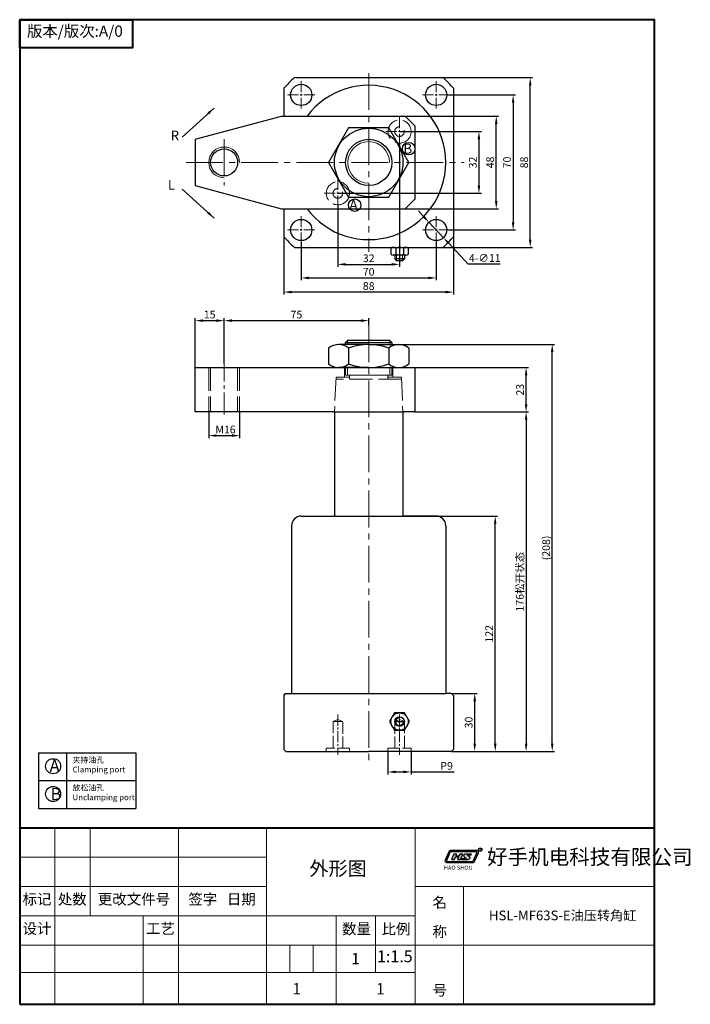
# Model space of a CAD drawing. Units: millimetres. Extents: x 1153 to 1501, y 210 to 720.
import ezdxf

# ---------------------------------------------------------------- set-up
doc = ezdxf.new("R2010")
doc.units = ezdxf.units.MM
for name, pattern in [('ACAD_ISO02W100', [15, 12, -3]), ('CENTER2', [28.575, 19.05, -3.175, 3.175, -3.175]), ('PHANTOM', [17.5, 10, -1.5, 1.5, -1.5, 1.5, -1.5])]:
    doc.linetypes.add(name, pattern=pattern)
for name, color, linetype, lineweight in [('1L', 7, 'Continuous', 40), ('2L', 2, 'Continuous', 13), ('4L', 5, 'ACAD_ISO02W100', 13), ('7L', 3, 'Continuous', 30), ('8L', 4, 'PHANTOM', 13), ('中心线', 6, 'CENTER2', 13), ('文字线', 1, 'Continuous', 13), ('虚线', 5, 'ACAD_ISO02W100', 13)]:
    doc.layers.add(name, color=color, linetype=linetype, lineweight=lineweight)
doc.layers.add('CAD', color=7, linetype='Continuous')
doc.styles.add('ROMANS', font='ROMANS', dxfattribs={"width": 0.7})
doc.dimstyles.new('ISO-25', dxfattribs={"dimtxt": 2.5, "dimasz": 2.5, "dimexe": 1.25, "dimexo": 0, "dimtad": 1, "dimtoh": 1, "dimdsep": 46, "dimtxsty": 'Standard', "dimcen": 2.5, "dimclrd": 1, "dimclre": 1, "dimclrt": 3, "dimadec": 0, "dimazin": 0, "dimtfac": 1, "dimtmove": 0, "dimatfit": 3, "dimfxl": 1, "dimarcsym": 0})

# ---------------------------------------------------------------- blocks, each defined once
blk = doc.blocks.new('*D1')
at = {"color": 1, "lineweight": -2, "transparency": 16777216}
for p, q in [((1259.16, 542.25), (1259.16, 565.71)), ((1263.16, 564.46), (1330.16, 564.46)), ((1334.16, 562.04), (1334.16, 565.71))]:
    blk.add_line(p, q, dxfattribs=at)
at = {"color": 1, "transparency": 16777216}
for points in [[(1263.16, 565.13), (1263.16, 563.79), (1259.16, 564.46)], [(1330.16, 565.13), (1330.16, 563.79), (1334.16, 564.46)]]:
    blk.add_solid(points, dxfattribs=at)
at = {"layer": 'Defpoints', "color": 0, "transparency": 16777216}
for p in [(1334.16, 564.46), (1334.16, 562.04), (1259.16, 542.25)]:
    blk.add_point(p, dxfattribs=at)
at = {"color": 3, "transparency": 16777216, "insert": (1296.66, 567.09), "char_height": 4, "attachment_point": 5}
blk.add_mtext('75', dxfattribs=at)
blk = doc.blocks.new('*D2')
at = {"color": 1, "lineweight": -2, "transparency": 16777216}
for p, q in [((1244.16, 540.13), (1244.16, 565.71)), ((1248.16, 564.46), (1255.16, 564.46)), ((1259.16, 542.25), (1259.16, 565.71))]:
    blk.add_line(p, q, dxfattribs=at)
at = {"color": 1, "transparency": 16777216}
for points in [[(1248.16, 565.13), (1248.16, 563.79), (1244.16, 564.46)], [(1255.16, 565.13), (1255.16, 563.79), (1259.16, 564.46)]]:
    blk.add_solid(points, dxfattribs=at)
at = {"layer": 'Defpoints', "color": 0, "transparency": 16777216}
for p in [(1259.16, 564.46), (1259.16, 542.25), (1244.16, 540.13)]:
    blk.add_point(p, dxfattribs=at)
at = {"color": 3, "transparency": 16777216, "insert": (1251.66, 567.09), "char_height": 4, "attachment_point": 5}
blk.add_mtext('15', dxfattribs=at)
blk = doc.blocks.new('*D3')
at = {"color": 1, "lineweight": -2, "transparency": 16777216}
for p, q in [((1299.16, 605.18), (1299.16, 585.36)), ((1369.16, 605.85), (1369.16, 585.36)), ((1303.16, 586.61), (1365.16, 586.61))]:
    blk.add_line(p, q, dxfattribs=at)
at = {"color": 1, "transparency": 16777216}
for points in [[(1303.16, 587.27), (1303.16, 585.94), (1299.16, 586.61)], [(1365.16, 587.27), (1365.16, 585.94), (1369.16, 586.61)]]:
    blk.add_solid(points, dxfattribs=at)
at = {"layer": 'Defpoints', "color": 0, "transparency": 16777216}
for p in [(1299.16, 605.18), (1369.16, 605.85), (1369.16, 586.61)]:
    blk.add_point(p, dxfattribs=at)
at = {"color": 3, "transparency": 16777216, "insert": (1334.16, 589.23), "char_height": 4, "attachment_point": 5}
blk.add_mtext('70', dxfattribs=at)
blk = doc.blocks.new('*D4')
at = {"color": 1, "lineweight": -2, "transparency": 16777216}
for p, q in [((1290.16, 607.91), (1290.16, 578.01)), ((1378.16, 607.91), (1378.16, 578.01)), ((1374.16, 579.26), (1294.16, 579.26))]:
    blk.add_line(p, q, dxfattribs=at)
at = {"color": 1, "transparency": 16777216}
for points in [[(1294.16, 579.93), (1294.16, 578.6), (1290.16, 579.26)], [(1374.16, 579.93), (1374.16, 578.6), (1378.16, 579.26)]]:
    blk.add_solid(points, dxfattribs=at)
at = {"layer": 'Defpoints', "color": 0, "transparency": 16777216}
for p in [(1290.16, 607.91), (1378.16, 607.91), (1290.16, 579.26)]:
    blk.add_point(p, dxfattribs=at)
at = {"color": 3, "transparency": 16777216, "insert": (1334.16, 581.89), "char_height": 4, "attachment_point": 5}
blk.add_mtext('88', dxfattribs=at)
blk = doc.blocks.new('*D5')
at = {"color": 1, "lineweight": -2, "transparency": 16777216}
for p, q in [((1375.62, 681.47), (1410.35, 681.47)), ((1409.1, 677.47), (1409.1, 615.47)), ((1375.62, 611.47), (1410.35, 611.47))]:
    blk.add_line(p, q, dxfattribs=at)
at = {"color": 1, "transparency": 16777216}
for points in [[(1408.43, 677.47), (1409.76, 677.47), (1409.1, 681.47)], [(1408.43, 615.47), (1409.76, 615.47), (1409.1, 611.47)]]:
    blk.add_solid(points, dxfattribs=at)
at = {"layer": 'Defpoints', "color": 0, "transparency": 16777216}
for p in [(1375.62, 681.47), (1375.62, 611.47), (1409.1, 611.47)]:
    blk.add_point(p, dxfattribs=at)
at = {"color": 3, "transparency": 16777216, "insert": (1406.47, 646.47), "char_height": 4, "attachment_point": 5, "rotation": 90}
blk.add_mtext('70', dxfattribs=at)
blk = doc.blocks.new('*D6')
at = {"color": 1, "lineweight": -2, "transparency": 16777216}
for p, q in [((1372.71, 690.46), (1419.23, 690.46)), ((1417.98, 606.46), (1417.98, 686.46)), ((1372.71, 602.46), (1419.23, 602.46))]:
    blk.add_line(p, q, dxfattribs=at)
at = {"color": 1, "transparency": 16777216}
for points in [[(1417.31, 686.46), (1418.64, 686.46), (1417.98, 690.46)], [(1417.31, 606.46), (1418.64, 606.46), (1417.98, 602.46)]]:
    blk.add_solid(points, dxfattribs=at)
at = {"layer": 'Defpoints', "color": 0, "transparency": 16777216}
for p in [(1372.71, 690.46), (1417.98, 690.46), (1372.71, 602.46)]:
    blk.add_point(p, dxfattribs=at)
at = {"color": 3, "transparency": 16777216, "insert": (1415.35, 646.46), "char_height": 4, "attachment_point": 5, "rotation": 90}
blk.add_mtext('88', dxfattribs=at)
blk = doc.blocks.new('*D7')
at = {"color": 1, "lineweight": -2, "transparency": 16777216}
for p, q in [((1377.16, 371.13), (1390.43, 371.13)), ((1389.18, 345.13), (1389.18, 367.13)), ((1377.16, 341.13), (1390.43, 341.13))]:
    blk.add_line(p, q, dxfattribs=at)
at = {"color": 1, "transparency": 16777216}
for points in [[(1388.51, 367.13), (1389.85, 367.13), (1389.18, 371.13)], [(1388.51, 345.13), (1389.85, 345.13), (1389.18, 341.13)]]:
    blk.add_solid(points, dxfattribs=at)
at = {"layer": 'Defpoints', "color": 0, "transparency": 16777216}
for p in [(1377.16, 371.13), (1389.18, 371.13), (1377.16, 341.13)]:
    blk.add_point(p, dxfattribs=at)
at = {"color": 3, "transparency": 16777216, "insert": (1386.55, 356.13), "char_height": 4, "attachment_point": 5, "rotation": 90}
blk.add_mtext('30', dxfattribs=at)
blk = doc.blocks.new('*D8')
at = {"color": 1, "lineweight": -2, "transparency": 16777216}
for p, q in [((1367.16, 463.13), (1401.08, 463.13)), ((1399.83, 345.13), (1399.83, 459.13)), ((1377.16, 341.13), (1401.08, 341.13))]:
    blk.add_line(p, q, dxfattribs=at)
at = {"color": 1, "transparency": 16777216}
for points in [[(1399.16, 459.13), (1400.5, 459.13), (1399.83, 463.13)], [(1399.16, 345.13), (1400.5, 345.13), (1399.83, 341.13)]]:
    blk.add_solid(points, dxfattribs=at)
at = {"layer": 'Defpoints', "color": 0, "transparency": 16777216}
for p in [(1367.16, 463.13), (1399.83, 463.13), (1377.16, 341.13)]:
    blk.add_point(p, dxfattribs=at)
at = {"color": 3, "transparency": 16777216, "insert": (1397.2, 402.13), "char_height": 4, "attachment_point": 5, "rotation": 90}
blk.add_mtext('122', dxfattribs=at)
blk = doc.blocks.new('*D9')
at = {"color": 1, "lineweight": -2, "transparency": 16777216}
for p, q in [((1358.16, 517.13), (1417.08, 517.13)), ((1415.83, 513.13), (1415.83, 345.13)), ((1377.16, 341.13), (1417.08, 341.13))]:
    blk.add_line(p, q, dxfattribs=at)
at = {"color": 1, "transparency": 16777216}
for points in [[(1415.17, 513.13), (1416.5, 513.13), (1415.83, 517.13)], [(1415.17, 345.13), (1416.5, 345.13), (1415.83, 341.13)]]:
    blk.add_solid(points, dxfattribs=at)
at = {"layer": 'Defpoints', "color": 0, "transparency": 16777216}
for p in [(1358.16, 517.13), (1377.16, 341.13), (1415.83, 341.13)]:
    blk.add_point(p, dxfattribs=at)
at = {"color": 3, "transparency": 16777216, "insert": (1412.6, 429.13), "char_height": 4, "attachment_point": 5, "rotation": 90}
blk.add_mtext('176{\\fSimSun|b0|i0|c134|p54;松开状态}', dxfattribs=at)
blk = doc.blocks.new('*D10')
at = {"color": 1, "lineweight": -2, "transparency": 16777216}
for p, q in [((1358.16, 540.13), (1417.08, 540.13)), ((1415.83, 521.13), (1415.83, 536.13)), ((1358.16, 517.13), (1417.08, 517.13))]:
    blk.add_line(p, q, dxfattribs=at)
at = {"color": 1, "transparency": 16777216}
for points in [[(1415.17, 536.13), (1416.5, 536.13), (1415.83, 540.13)], [(1415.17, 521.13), (1416.5, 521.13), (1415.83, 517.13)]]:
    blk.add_solid(points, dxfattribs=at)
at = {"layer": 'Defpoints', "color": 0, "transparency": 16777216}
for p in [(1358.16, 540.13), (1415.83, 540.13), (1358.16, 517.13)]:
    blk.add_point(p, dxfattribs=at)
at = {"color": 3, "transparency": 16777216, "insert": (1413.21, 528.63), "char_height": 4, "attachment_point": 5, "rotation": 90}
blk.add_mtext('23', dxfattribs=at)
blk = doc.blocks.new('*D11')
at = {"color": 1, "lineweight": -2, "transparency": 16777216}
for p, q in [((1349.76, 552.13), (1430.64, 552.13)), ((1429.39, 345.13), (1429.39, 548.13)), ((1377.16, 341.13), (1430.64, 341.13))]:
    blk.add_line(p, q, dxfattribs=at)
at = {"color": 1, "transparency": 16777216}
for points in [[(1428.73, 548.13), (1430.06, 548.13), (1429.39, 552.13)], [(1428.73, 345.13), (1430.06, 345.13), (1429.39, 341.13)]]:
    blk.add_solid(points, dxfattribs=at)
at = {"layer": 'Defpoints', "color": 0, "transparency": 16777216}
for p in [(1349.76, 552.13), (1429.39, 552.13), (1377.16, 341.13)]:
    blk.add_point(p, dxfattribs=at)
at = {"color": 3, "transparency": 16777216, "insert": (1426.77, 446.63), "char_height": 4, "attachment_point": 5, "rotation": 90}
blk.add_mtext('(208)', dxfattribs=at)
blk = doc.blocks.new('*D12')
at = {"color": 1, "lineweight": -2, "transparency": 16777216}
for p, q in [((1362.66, 618.4), (1359.92, 621.31)), ((1365.39, 615.48), (1372.92, 607.46)), ((1385.75, 593.79), (1375.66, 604.54)), ((1402.38, 593.79), (1385.75, 593.79))]:
    blk.add_line(p, q, dxfattribs=at)
at = {"color": 1, "transparency": 16777216}
for points in [[(1363.14, 618.85), (1362.17, 617.94), (1365.39, 615.48)], [(1376.15, 605), (1375.17, 604.09), (1372.92, 607.46)]]:
    blk.add_solid(points, dxfattribs=at)
at = {"layer": 'Defpoints', "color": 0, "transparency": 16777216}
for p in [(1365.39, 615.48), (1372.92, 607.46)]:
    blk.add_point(p, dxfattribs=at)
at = {"color": 3, "transparency": 16777216, "insert": (1394.38, 596.42), "char_height": 4, "attachment_point": 5}
blk.add_mtext('4-∅11', dxfattribs=at)
blk = doc.blocks.new('*D13')
at = {"color": 1, "lineweight": -2, "transparency": 16777216}
for p, q in [((1353.16, 670.47), (1401.59, 670.47)), ((1400.34, 626.47), (1400.34, 666.47)), ((1353.16, 622.47), (1401.59, 622.47))]:
    blk.add_line(p, q, dxfattribs=at)
at = {"color": 1, "transparency": 16777216}
for points in [[(1399.67, 666.47), (1401.01, 666.47), (1400.34, 670.47)], [(1399.67, 626.47), (1401.01, 626.47), (1400.34, 622.47)]]:
    blk.add_solid(points, dxfattribs=at)
at = {"layer": 'Defpoints', "color": 0, "transparency": 16777216}
for p in [(1353.16, 670.47), (1400.34, 670.47), (1353.16, 622.47)]:
    blk.add_point(p, dxfattribs=at)
at = {"color": 3, "transparency": 16777216, "insert": (1397.72, 646.47), "char_height": 4, "attachment_point": 5, "rotation": 90}
blk.add_mtext('48', dxfattribs=at)
blk = doc.blocks.new('*D14')
at = {"color": 1, "lineweight": -2}
for p, q in [((1344.16, 341.13), (1344.16, 329.25)), ((1356.16, 341.13), (1356.16, 329.25)), ((1348.16, 330.5), (1352.16, 330.5)), ((1356.16, 330.5), (1378.55, 330.5))]:
    blk.add_line(p, q, dxfattribs=at)
at = {"color": 1}
for points in [[(1348.16, 331.17), (1348.16, 329.84), (1344.16, 330.5)], [(1352.16, 331.17), (1352.16, 329.84), (1356.16, 330.5)]]:
    blk.add_solid(points, dxfattribs=at)
at = {"layer": 'Defpoints', "color": 0}
for p in [(1344.16, 341.13), (1356.16, 341.13), (1356.16, 330.5)]:
    blk.add_point(p, dxfattribs=at)
at = {"color": 3, "insert": (1374.59, 333.13), "char_height": 4, "attachment_point": 5}
blk.add_mtext('P9', dxfattribs=at)
blk = doc.blocks.new('*D15')
at = {"color": 1, "lineweight": -2, "transparency": 16777216}
for p, q in [((1251.16, 517.13), (1251.16, 503.61)), ((1267.16, 517.13), (1267.16, 503.61)), ((1255.16, 504.86), (1263.16, 504.86))]:
    blk.add_line(p, q, dxfattribs=at)
at = {"color": 1, "transparency": 16777216}
for points in [[(1255.16, 505.53), (1255.16, 504.19), (1251.16, 504.86)], [(1263.16, 505.53), (1263.16, 504.19), (1267.16, 504.86)]]:
    blk.add_solid(points, dxfattribs=at)
at = {"layer": 'Defpoints', "color": 0, "transparency": 16777216}
for p in [(1251.16, 517.13), (1267.16, 517.13), (1267.16, 504.86)]:
    blk.add_point(p, dxfattribs=at)
at = {"color": 3, "transparency": 16777216, "insert": (1259.87, 507.49), "char_height": 4, "attachment_point": 5}
blk.add_mtext('M16', dxfattribs=at)
blk = doc.blocks.new('*D16')
at = {"color": 1, "lineweight": -2, "transparency": 16777216}
for p, q in [((1350.16, 662.47), (1392.61, 662.47)), ((1391.36, 658.47), (1391.36, 634.47)), ((1318.16, 630.47), (1392.61, 630.47))]:
    blk.add_line(p, q, dxfattribs=at)
at = {"color": 1, "transparency": 16777216}
for points in [[(1390.69, 658.47), (1392.02, 658.47), (1391.36, 662.47)], [(1390.69, 634.47), (1392.02, 634.47), (1391.36, 630.47)]]:
    blk.add_solid(points, dxfattribs=at)
at = {"layer": 'Defpoints', "color": 0, "transparency": 16777216}
for p in [(1350.16, 662.47), (1318.16, 630.47), (1391.36, 630.47)]:
    blk.add_point(p, dxfattribs=at)
at = {"color": 3, "transparency": 16777216, "insert": (1388.73, 646.47), "char_height": 4, "attachment_point": 5, "rotation": 90}
blk.add_mtext('32', dxfattribs=at)
blk = doc.blocks.new('*D17')
at = {"color": 1, "lineweight": -2, "transparency": 16777216}
for p, q in [((1350.16, 656.47), (1350.16, 592.38)), ((1318.16, 624.47), (1318.16, 592.38)), ((1322.16, 593.63), (1346.16, 593.63))]:
    blk.add_line(p, q, dxfattribs=at)
at = {"color": 1, "transparency": 16777216}
for points in [[(1322.16, 594.3), (1322.16, 592.97), (1318.16, 593.63)], [(1346.16, 594.3), (1346.16, 592.97), (1350.16, 593.63)]]:
    blk.add_solid(points, dxfattribs=at)
at = {"layer": 'Defpoints', "color": 0, "transparency": 16777216}
for p in [(1350.16, 656.47), (1318.16, 624.47), (1350.16, 593.63)]:
    blk.add_point(p, dxfattribs=at)
at = {"color": 3, "transparency": 16777216, "insert": (1334.16, 596.26), "char_height": 4, "attachment_point": 5}
blk.add_mtext('32', dxfattribs=at)
blk = doc.blocks.new('好手logo1')
h = blk.add_hatch(color=1)
h.paths.add_polyline_path([(13.4, 7.8, 1), (14.8, 7.8, 1)])
h.paths.add_polyline_path([(14.7, 7.8, -1), (13.5, 7.8, -1)], flags=16)
h = blk.add_hatch(color=1)
h.paths.add_polyline_path([(11.12, 2.84, 0.300672), (12.04, 3.45), (13.38, 6.6, 0.537666), (12.83, 7.44), (2.6, 7.44, 0.300672), (1.86, 6.95), (0.47, 3.68, 0.537666), (1.02, 2.84)])
h.paths.add_polyline_path([(1.18, 3.24, -0.537666), (1, 3.52), (2.33, 6.65, -0.300672), (2.7, 6.9), (12.57, 6.9, -0.537666), (12.75, 6.62), (11.47, 3.61, -0.300672), (10.92, 3.24)], flags=16)
h.paths.add_polyline_path([(9.3, 4.03), (5.28, 4.03), (5.65, 4.86, 0.540881), (5.55, 5), (4.63, 5, 0.297959), (4.54, 4.94), (4.14, 4.03), (3, 4.03), (3.91, 6.1), (5.05, 6.1), (4.75, 5.42, 0.540881), (4.84, 5.28), (5.76, 5.28, 0.297959), (5.85, 5.34), (6.19, 6.1), (7.33, 6.1), (6.58, 4.39, 0.540881), (6.67, 4.25), (8.54, 4.25, 0.684537), (8.6, 4.43), (7.78, 5.19, -0.466541), (7.8, 5.8, -0.165228), (8.65, 6.09), (10.72, 6.09), (10.55, 5.82), (9.25, 5.82, 0.684537), (9.18, 5.65), (10.05, 4.85, -0.512887), (9.98, 4.21, -0.127046)], flags=0)
at = {"color": 1}
for p, q in [((3.91, 6.1), (3, 4.03)), ((3, 4.03), (4.14, 4.03)), ((5.05, 6.1), (3.91, 6.1)), ((4.14, 4.03), (4.54, 4.94)), ((4.63, 5), (5.55, 5)), ((4.75, 5.42), (5.05, 6.1)), ((5.76, 5.28), (4.84, 5.28)), ((5.65, 4.86), (5.28, 4.03)), ((5.28, 4.03), (9.3, 4.03)), ((6.19, 6.1), (5.85, 5.34)), ((7.33, 6.1), (6.19, 6.1)), ((6.58, 4.39), (7.33, 6.1)), ((8.54, 4.25), (6.67, 4.25)), ((7.78, 5.19), (8.6, 4.43)), ((10.72, 6.09), (8.65, 6.09)), ((10.05, 4.85), (9.18, 5.65)), ((9.25, 5.82), (10.55, 5.82)), ((10.55, 5.82), (10.72, 6.09))]:
    blk.add_line(p, q, dxfattribs=at)
for points in [[(1.02, 2.84), (11.12, 2.84, 0.300672), (12.04, 3.45), (13.38, 6.6, 0.537666), (12.83, 7.44), (2.6, 7.44, 0.300672), (1.86, 6.95), (0.47, 3.68, 0.537666)], [(10.92, 3.24, 0.300672), (11.47, 3.61), (12.75, 6.62, 0.537666), (12.57, 6.9), (2.7, 6.9, 0.300672), (2.33, 6.65), (1, 3.52, 0.537666), (1.18, 3.24)]]:
    blk.add_lwpolyline(points, format="xyb", close=True, dxfattribs=at)
for radius in [0.7, 0.6]:
    blk.add_circle((14.1, 7.8), radius, dxfattribs=at)
for centre, radius, start, end in [((4.63, 4.9), 0.1, 90, 156.3676), ((4.84, 5.38), 0.1, 156.3676, 270), ((5.55, 4.9), 0.1, 336.3676, 90), ((5.76, 5.38), 0.1, 270, 336.3676), ((6.67, 4.35), 0.1, 156.3676, 270), ((8.05, 5.48), 0.4, 127.5285, 227.5724), ((8.65, 4.69), 1.4, 90, 127.5285), ((8.54, 4.35), 0.1, 270, 47.5724), ((9.25, 5.72), 0.1, 90, 227.5724), ((9.3, 5.43), 1.4, 270, 298.9615), ((9.78, 4.56), 0.4, 298.9615, 47.5724)]:
    blk.add_arc(centre, radius, start, end, dxfattribs=at)
at = {"color": 1, "attachment_point": 1}
for s, insert, char_height in [('{\\fSimSun|b0|i0|c134|p2;R}', (13.84, 8.23), 0.8008), ('{\\f@MS UI Gothic|b1|i1|c128|p34;HAO\\f@MS UI Gothic|b1|i1|c134|p34; \\f@MS UI Gothic|b1|i1|c128|p34;SHOU}', (0, 1.61), 1.6)]:
    blk.add_mtext(s, dxfattribs=dict(at, insert=insert, char_height=char_height))

msp = doc.modelspace()

# ---------------------------------------------------------------- linework, layer by layer
for p, q in [((1295.606, 690.457), (1372.71, 690.457)), ((1290.158, 685.009), (1290.158, 670.473)), ((1378.158, 685.009), (1378.158, 607.905)), ((1244.158, 658.483), (1288.905, 670.473)), ((1288.905, 670.473), (1353.158, 670.473)), ((1353.158, 670.473), (1358.158, 665.473)), ((1358.158, 665.473), (1358.158, 627.473)), ((1244.158, 658.483), (1244.158, 634.463)), ((1244.158, 634.463), (1288.905, 622.473)), ((1358.158, 627.473), (1353.158, 622.473)), ((1288.905, 622.473), (1353.158, 622.473)), ((1290.158, 622.473), (1290.158, 607.905)), ((1295.606, 602.457), (1372.71, 602.457)), ((1345.658, 601.957), (1345.658, 598.957)), ((1350.658, 598.457), (1346.908, 598.457)), ((1347.658, 598.457), (1347.658, 596.457)), ((1348.158, 601.957), (1348.158, 598.957)), ((1353.408, 598.457), (1350.658, 598.457)), ((1352.158, 601.957), (1352.158, 598.957)), ((1352.658, 598.457), (1352.658, 596.457)), ((1354.658, 601.957), (1354.658, 598.957)), ((1350.658, 596.457), (1347.658, 596.457)), ((1347.658, 596.457), (1348.658, 595.457)), ((1350.658, 595.457), (1348.658, 595.457)), ((1352.658, 596.457), (1350.658, 596.457)), ((1351.658, 595.457), (1350.658, 595.457)), ((1352.658, 596.457), (1351.658, 595.457)), ((1323.158, 554.126), (1322.158, 553.126)), ((1322.158, 553.126), (1346.158, 553.126)), ((1322.158, 552.126), (1322.158, 553.126)), ((1345.158, 554.126), (1323.158, 554.126)), ((1345.158, 554.126), (1346.158, 553.126)), ((1244.158, 517.126), (1244.158, 540.126)), ((1244.158, 540.126), (1358.158, 540.126)), ((1358.158, 540.126), (1358.158, 517.126)), ((1316.408, 517.126), (1244.158, 517.126)), ((1316.408, 517.126), (1316.408, 463.126)), ((1316.408, 517.126), (1351.908, 517.126)), ((1351.908, 517.126), (1351.908, 463.126)), ((1358.158, 517.126), (1351.908, 517.126)), ((1299.158, 463.126), (1316.408, 463.126)), ((1301.158, 463.126), (1316.408, 463.126)), ((1316.408, 463.126), (1351.908, 463.126)), ((1369.158, 463.126), (1351.908, 463.126)), ((1351.908, 463.126), (1367.158, 463.126)), ((1294.158, 458.126), (1294.158, 415.532)), ((1374.158, 458.126), (1374.158, 415.532)), ((1294.158, 415.532), (1294.158, 371.126)), ((1374.158, 415.532), (1374.158, 371.126)), ((1291.158, 371.126), (1290.158, 370.126)), ((1290.158, 370.126), (1290.158, 342.126)), ((1291.158, 371.126), (1294.158, 371.126)), ((1294.158, 371.126), (1374.158, 371.126)), ((1377.158, 371.126), (1374.158, 371.126)), ((1377.158, 371.126), (1378.158, 370.126)), ((1378.158, 370.126), (1378.158, 342.126)), ((1291.158, 341.126), (1290.158, 342.126)), ((1377.158, 341.126), (1378.158, 342.126)), ((1162.81, 340.392), (1213.386, 340.392)), ((1162.81, 340.392), (1162.81, 311.592)), ((1177.376, 340.392), (1177.376, 311.592)), ((1213.386, 340.392), (1213.386, 311.592)), ((1291.158, 341.126), (1334.158, 341.126)), ((1377.158, 341.126), (1334.158, 341.126)), ((1162.81, 325.992), (1213.386, 325.992)), ((1162.81, 311.592), (1213.386, 311.592))]:
    msp.add_line(p, q)
at = {"color": 1}
msp.add_line((1347.658, 356.626), (1352.658, 356.626), dxfattribs=at)
for points in [[(1323.758, 664.486), (1313.358, 646.473), (1323.758, 628.46), (1344.558, 628.46), (1354.958, 646.473), (1344.558, 664.486)], [(1347.56, 361.126), (1344.962, 356.626), (1347.56, 352.126), (1352.756, 352.126), (1355.354, 356.626), (1352.756, 361.126)]]:
    msp.add_lwpolyline(points, close=True)
for centre, radius in [((1299.158, 681.475), 5.5), ((1369.158, 681.475), 5.5), ((1334.158, 646.473), 17.75), ((1259.158, 646.473), 7), ((1334.158, 646.473), 12), ((1354.865, 653.611), 3.25), ((1326.899, 624.328), 3.25), ((1299.158, 611.471), 5.5), ((1369.158, 611.471), 5.5), ((1350.158, 356.626), 4.5), ((1350.158, 356.626), 2.5), ((1170.421, 333.473), 3.9), ((1170.421, 319.073), 3.9)]:
    msp.add_circle(centre, radius)
for centre, radius, start, end in [((1334.158, 646.457), 58.5, 131.22419, 138.77581), ((1334.158, 646.457), 58.5, 41.22419, 48.77581), ((1334.158, 646.457), 40, 216.84212, 143.10231), ((1334.158, 646.457), 58.5, 221.22419, 228.77581), ((1334.158, 646.457), 58.5, 311.22419, 318.77581), ((1346.908, 600.645), 1.812, 46.39718, 133.60282), ((1350.158, 598.207), 4.25, 83.24367, 118.07249), ((1350.158, 598.207), 4.25, 61.92751, 83.24367), ((1353.408, 600.645), 1.813, 46.39718, 133.60282), ((1346.908, 600.27), 1.812, 226.39718, 313.60282), ((1350.158, 602.707), 4.25, 241.92751, 276.75633), ((1350.158, 602.707), 4.25, 276.75633, 298.07249), ((1353.408, 600.27), 1.813, 226.39718, 313.60282), ((1299.158, 458.126), 5, 90, 180), ((1369.158, 458.126), 5, 0, 90)]:
    msp.add_arc(centre, radius, start, end)
at = {"layer": '1L', "linetype": 'ByBlock'}
msp.add_line((1153.055, 301.505), (1482.43, 301.505), dxfattribs=at)
for points in [[(1153.074, 720.48), (1211.622, 720.48), (1211.622, 705.843), (1153.074, 705.843)], [(1153.074, 210.025), (1482.4, 210.025), (1482.4, 720.48), (1153.074, 720.48)], [(1153.074, 210.025), (1482.4, 210.025), (1482.4, 720.48), (1153.074, 720.48)]]:
    msp.add_lwpolyline(points, close=True, dxfattribs=at)
at = {"layer": '2L'}
for p, q in [((1348.658, 595.457), (1348.658, 598.457)), ((1351.658, 595.457), (1351.658, 598.457))]:
    msp.add_line(p, q, dxfattribs=at)
at = {"layer": '2L', "linetype": 'Continuous'}
for p, q in [((1171.37, 259.424), (1171.37, 301.505)), ((1171.37, 259.424), (1171.37, 301.505)), ((1189.666, 255.948), (1189.666, 301.505)), ((1189.666, 255.948), (1189.666, 301.505)), ((1235.406, 259.424), (1235.406, 301.505)), ((1235.406, 259.424), (1235.406, 301.505)), ((1281.145, 210.025), (1281.145, 301.505)), ((1281.145, 210.025), (1281.145, 301.505)), ((1358.206, 210.025), (1358.206, 301.505)), ((1358.206, 210.025), (1358.206, 301.505)), ((1153.074, 286.319), (1281.145, 286.319)), ((1153.074, 286.319), (1281.145, 286.319)), ((1153.074, 271.134), (1281.145, 271.134)), ((1153.074, 271.134), (1281.145, 271.134)), ((1153.074, 271.134), (1281.145, 271.134)), ((1153.074, 271.134), (1281.145, 271.134)), ((1153.074, 271.134), (1281.145, 271.134)), ((1153.074, 271.134), (1281.145, 271.134)), ((1358.206, 271.134), (1482.4, 271.134)), ((1358.206, 271.134), (1482.4, 271.134)), ((1383.363, 210.025), (1383.363, 271.134)), ((1383.363, 210.025), (1383.363, 271.134)), ((1153.074, 255.948), (1358.206, 255.948)), ((1153.074, 255.948), (1358.206, 255.948)), ((1171.37, 259.424), (1171.37, 210.025)), ((1171.37, 259.424), (1171.37, 210.025)), ((1217.11, 210.025), (1217.11, 255.948)), ((1217.11, 210.025), (1217.11, 255.948)), ((1235.406, 259.424), (1235.406, 210.025)), ((1235.406, 259.424), (1235.406, 210.025)), ((1317.319, 210.025), (1317.319, 255.948)), ((1317.319, 210.025), (1317.319, 255.948)), ((1337.763, 226.492), (1337.763, 255.948)), ((1337.763, 226.492), (1337.763, 255.948)), ((1153.074, 240.762), (1482.4, 240.762)), ((1153.074, 240.762), (1482.4, 240.762)), ((1293.191, 226.492), (1293.191, 240.762)), ((1293.191, 226.492), (1293.191, 240.762)), ((1305.273, 226.492), (1305.273, 240.762)), ((1305.273, 226.492), (1305.273, 240.762)), ((1153.074, 226.492), (1358.206, 226.492)), ((1153.074, 226.492), (1358.206, 226.492))]:
    msp.add_line(p, q, dxfattribs=at)
at = {"layer": '2L'}
msp.add_arc((1350.158, 356.626), 2, 90, 5.95131, dxfattribs=at)
at = {"layer": '4L'}
for p, q in [((1315.658, 356.626), (1318.158, 357.641)), ((1318.158, 357.641), (1320.658, 356.626)), ((1350.158, 357.641), (1347.658, 356.626)), ((1352.658, 356.626), (1350.158, 357.641)), ((1320.658, 356.626), (1315.658, 356.626)), ((1347.658, 356.626), (1352.658, 356.626)), ((1312.158, 341.126), (1312.158, 342.826)), ((1324.158, 341.126), (1324.158, 342.826)), ((1344.158, 341.126), (1344.158, 342.826)), ((1356.158, 341.126), (1356.158, 342.826))]:
    msp.add_line(p, q, dxfattribs=at)
at = {"layer": '4L', "ltscale": 0.5}
for p, q in [((1315.658, 356.626), (1315.658, 342.826)), ((1320.658, 342.826), (1320.658, 356.626)), ((1347.658, 342.826), (1347.658, 356.626)), ((1352.658, 356.626), (1352.658, 342.826)), ((1324.158, 342.826), (1312.158, 342.826)), ((1344.158, 342.826), (1356.158, 342.826))]:
    msp.add_line(p, q, dxfattribs=at)
at = {"layer": 'CAD'}
for p, q in [((1334.158, 552.126), (1318.558, 552.126)), ((1334.158, 552.126), (1349.758, 552.126)), ((1346.158, 553.126), (1346.158, 552.126)), ((1313.358, 550.126), (1313.358, 542.126)), ((1323.758, 550.126), (1323.758, 542.126)), ((1344.558, 550.126), (1344.558, 542.126)), ((1354.958, 550.126), (1354.958, 542.126)), ((1334.158, 540.126), (1318.558, 540.126)), ((1334.158, 540.126), (1318.558, 540.126)), ((1334.158, 540.126), (1349.758, 540.126))]:
    msp.add_line(p, q, dxfattribs=at)
for centre, radius, start, end in [((1318.558, 544.366), 7.76, 47.92498, 132.07502), ((1334.158, 524.086), 28.04, 68.22895, 111.77105), ((1349.758, 544.366), 7.76, 47.92498, 132.07502), ((1318.558, 547.886), 7.76, 227.92498, 312.07502), ((1334.158, 568.166), 28.04, 248.22895, 291.77105), ((1349.758, 547.886), 7.76, 227.92498, 312.07502)]:
    msp.add_arc(centre, radius, start, end, dxfattribs=at)
at = {"layer": '中心线'}
for p, q in [((1334.158, 692.761), (1334.158, 600.184)), ((1259.158, 658.483), (1259.158, 634.463)), ((1239.479, 646.473), (1383.641, 646.473)), ((1334.158, 562.045), (1334.158, 335.589))]:
    msp.add_line(p, q, dxfattribs=at)
at = {"layer": '中心线', "ltscale": 0.3}
for p, q in [((1299.158, 688.572), (1299.158, 674.377)), ((1369.158, 688.572), (1369.158, 674.377)), ((1291.977, 681.475), (1306.339, 681.475)), ((1376.339, 681.475), (1361.977, 681.475)), ((1350.158, 669.939), (1350.158, 655.006)), ((1357.262, 662.473), (1343.054, 662.473)), ((1318.158, 637.939), (1318.158, 623.006)), ((1310.977, 630.473), (1325.339, 630.473)), ((1299.158, 604.373), (1299.158, 618.569)), ((1369.158, 604.373), (1369.158, 618.569)), ((1291.977, 611.471), (1306.339, 611.471)), ((1376.339, 611.471), (1361.977, 611.471)), ((1350.158, 607.423), (1350.158, 593.065)), ((1318.158, 360.195), (1318.158, 339.332)), ((1350.158, 360.195), (1350.158, 339.332))]:
    msp.add_line(p, q, dxfattribs=at)
at = {"layer": '中心线', "ltscale": 0.6}
msp.add_line((1259.158, 515.739), (1259.158, 542.253), dxfattribs=at)
at = {"layer": '文字线'}
for p, q in [((1323.158, 554.126), (1323.158, 552.126)), ((1345.158, 554.126), (1345.158, 552.126)), ((1294.475, 457.626), (1294.158, 457.944)), ((1290.158, 370.414), (1290.87, 371.126))]:
    msp.add_line(p, q, dxfattribs=at)
for centre, radius in [((1259.158, 646.473), 8), ((1334.158, 646.473), 10.8)]:
    msp.add_arc(centre, radius, 0, 270, dxfattribs=at)
at = {"layer": '虚线'}
for p, q in [((1251.158, 540.126), (1251.158, 517.126)), ((1252.158, 540.126), (1252.158, 517.126)), ((1266.158, 540.126), (1266.158, 517.126)), ((1267.158, 540.126), (1267.158, 517.126)), ((1321.658, 535.126), (1321.658, 540.126)), ((1322.158, 536.126), (1322.158, 540.126)), ((1322.158, 536.126), (1334.158, 536.126)), ((1323.158, 540.126), (1323.158, 536.126)), ((1324.158, 536.126), (1324.158, 534.126)), ((1346.158, 536.126), (1334.158, 536.126)), ((1344.158, 536.126), (1344.158, 534.126)), ((1345.158, 540.126), (1345.158, 536.126)), ((1346.158, 536.126), (1346.158, 540.126)), ((1346.658, 535.126), (1346.658, 540.126)), ((1317.194, 535.126), (1316.408, 517.126)), ((1351.166, 534.126), (1317.15, 534.126)), ((1324.158, 535.126), (1317.194, 535.126)), ((1351.122, 535.126), (1344.158, 535.126)), ((1351.122, 535.126), (1351.908, 517.126))]:
    msp.add_line(p, q, dxfattribs=at)
for centre, radius in [((1350.158, 662.473), 6), ((1350.158, 662.473), 2.5), ((1318.158, 630.473), 6), ((1318.158, 630.473), 2.5)]:
    msp.add_circle(centre, radius, dxfattribs=at)

# ---------------------------------------------------------------- block references
at = {"xscale": 1.341936820224007, "yscale": 1.341936820224007, "zscale": 1.341936820224007}
msp.add_blockref('好手logo1', (1373.161, 279.749), dxfattribs=at)

# ---------------------------------------------------------------- texts
for s, insert, char_height, width, attachment_point in [('{\\fFangSong_GB2312|b0|i0|c134|p49;\\C3;R}', (1231.419, 662.958), 5, 2.46476, 1), ('{\\fFangSong_GB2312|b0|i0|c134|p49;\\C3;B}', (1356.765, 656.26), 5.25, 3.69714, 3), ('{\\fFangSong_GB2312|b0|i0|c134|p49;\\C3;L}', (1229.963, 632.31), 5, 9.22444, 7), ('{\\fFangSong_GB2312|b0|i0|c134|p49;\\C3;A}', (1328.45, 627.094), 5.25, 3.69714, 3), ('{\\fFangSong_GB2312|b0|i0|c134|p49;\\C3;夹持油孔\\PClamping port}', (1180.483, 338.251), 3, 32.90322, 1), ('{\\fFangSong_GB2312|b0|i0|c134|p49;\\C3;A}', (1168.56, 336.793), 6.3, 4.43656, 1), ('{\\fFangSong_GB2312|b0|i0|c134|p49;\\C3;B}', (1169.084, 322.21), 6.3, 4.43656, 1), ('{\\fFangSong_GB2312|b0|i0|c134|p49;\\C3;放松油孔\\PUnclamping port}', (1180.483, 323.851), 3, 32.90322, 1)]:
    msp.add_mtext(s, dxfattribs=dict(insert=insert, char_height=char_height, width=width, attachment_point=attachment_point))
at = {"layer": '7L', "linetype": 'ByBlock', "insert": (1181.715, 717.463), "char_height": 7.2726, "attachment_point": 2}
msp.add_mtext('{\\fFangSong_GB2312|b0|i0|c134|p49;\\H0.805x;版本/版次:A/0}', dxfattribs=at)
at = {"layer": '7L', "attachment_point": 2}
for s, insert, char_height in [('{\\fSimSun|b0|i0|c134|p2;外形图}', (1318.255, 284.106), 7.2726), ('{\\fSimSun|b0|i0|c134|p2;\\H0.7547x;HSL-MF63S-E油压转角缸}', (1434.814, 258.599), 6.62348), ('{\\fFangSong_GB2312|b0|i0|c134|p49;1}', (1327.315, 236.626), 5.85476), ('{\\fFangSong_GB2312|b0|i0|c134|p49;\\H0.8333x;1:1.5}', (1347.722, 237.93), 7.31835), ('{\\fFangSong_GB2312|b0|i0|c134|p49;1}', (1296.77, 221.021), 5.85476), ('{\\fFangSong_GB2312|b0|i0|c134|p49;1}', (1340.246, 221.021), 5.85476)]:
    msp.add_mtext(s, dxfattribs=dict(at, insert=insert, char_height=char_height))
at = {"layer": '7L', "color": 3, "char_height": 5.48876, "attachment_point": 2}
for s, insert in [('{\\f宋体|b0|i0|c134|p2;标记}', (1162.057, 267.265)), ('{\\f宋体|b0|i0|c134|p2;标记}', (1162.057, 267.265)), ('{\\f宋体|b0|i0|c134|p2;处数}', (1180.353, 267.265)), ('{\\f宋体|b0|i0|c134|p2;处数}', (1180.353, 267.265)), ('{\\f宋体|b0|i0|c134|p2;更改文件号}', (1212.353, 267.265)), ('{\\f宋体|b0|i0|c134|p2;更改文件号}', (1212.353, 267.265)), ('{\\f宋体|b0|i0|c134|p2;签字   日期}', (1258.05, 267.265)), ('{\\f宋体|b0|i0|c134|p2;签字   日期}', (1258.05, 267.265)), ('{\\fSimSun|b0|i0|c134|p2;名}', (1371.006, 265.636)), ('{\\fSimSun|b0|i0|c134|p2;名}', (1371.006, 265.636)), ('{\\fSimSun|b0|i0|c134|p2;设计}', (1162.057, 252.052)), ('{\\fSimSun|b0|i0|c134|p2;设计}', (1162.057, 252.052)), ('{\\fSimSun|b0|i0|c134|p2;工艺}', (1226.093, 252.052)), ('{\\fSimSun|b0|i0|c134|p2;工艺}', (1226.093, 252.052)), ('{\\f宋体|b0|i0|c134|p2;数量}', (1327.832, 251.88)), ('{\\f宋体|b0|i0|c134|p2;数量}', (1327.832, 251.88)), ('{\\f宋体|b0|i0|c134|p2;比例}', (1348.326, 251.805)), ('{\\f宋体|b0|i0|c134|p2;比例}', (1348.326, 251.805)), ('{\\fSimSun|b0|i0|c134|p2;称}', (1371.006, 250.45)), ('{\\fSimSun|b0|i0|c134|p2;称}', (1371.006, 250.45)), ('{\\fSimSun|b0|i0|c134|p2;号}', (1371.006, 220.079)), ('{\\fSimSun|b0|i0|c134|p2;号}', (1371.006, 220.079))]:
    msp.add_mtext(s, dxfattribs=dict(at, insert=insert))
at = {"layer": '8L', "linetype": 'Continuous', "insert": (1395.521, 290.321), "char_height": 5.43255, "width": 130.55643, "attachment_point": 1, "style": 'ROMANS'}
msp.add_mtext('{\\fSimHei|b0|i0|c134|p2;\\H1.44x;\\C4;好手机电科技有限公司}', dxfattribs=at)

# ---------------------------------------------------------------- dimensions: what is measured, and where the dimension line sits
for base, p1, p2, picture, middle in [((1417.976, 690.457), (1372.71, 602.457), (1372.71, 690.457), '*D6', (1415.351, 646.457)), ((1409.095, 611.471), (1375.619, 681.475), (1375.619, 611.471), '*D5', (1406.47, 646.473)), ((1400.341, 670.473), (1353.158, 622.473), (1353.158, 670.473), '*D13', (1397.716, 646.473)), ((1391.356, 630.473), (1350.158, 662.473), (1318.158, 630.473), '*D16', (1388.731, 646.473)), ((1415.835, 540.126), (1358.158, 517.126), (1358.158, 540.126), '*D10', (1413.21, 528.626)), ((1399.829, 463.126), (1377.158, 341.126), (1367.158, 463.126), '*D8', (1397.204, 402.126)), ((1389.179, 371.126), (1377.158, 341.126), (1377.158, 371.126), '*D7', (1386.554, 356.126))]:
    dim = msp.add_linear_dim(base=base, p1=p1, p2=p2, angle=90, dimstyle='ISO-25', override={"dimtxt": 4, "dimasz": 4})
    dim.commit()
    dim.dimension.update_dxf_attribs({"geometry": picture, "text_midpoint": middle})
for base, p1, p2, picture, middle in [((1350.158, 593.633), (1318.158, 624.473), (1350.158, 656.473), '*D17', (1334.158, 596.258)), ((1290.158, 579.262), (1378.158, 607.905), (1290.158, 607.905), '*D4', (1334.158, 581.887)), ((1369.158, 586.606), (1299.158, 605.176), (1369.158, 605.85), '*D3', (1334.158, 589.231)), ((1259.158, 564.46), (1244.158, 540.126), (1259.158, 542.253), '*D2', (1251.658, 567.085)), ((1334.158, 564.46), (1259.158, 542.253), (1334.158, 562.045), '*D1', (1296.658, 567.085))]:
    dim = msp.add_linear_dim(base=base, p1=p1, p2=p2, dimstyle='ISO-25', override={"dimtxt": 4, "dimasz": 4})
    dim.commit()
    dim.dimension.update_dxf_attribs({"geometry": picture, "text_midpoint": middle})
dim = msp.add_diameter_dim_2p(p1=(1365.394, 615.481), p2=(1372.922, 607.461), text='4-<>', dimstyle='ISO-25', override={"dimtxt": 4, "dimasz": 4})
dim.commit()
dim.dimension.update_dxf_attribs({"geometry": '*D12', "text_midpoint": (1394.379, 593.792), "dimtype": 163})
for base, p1, p2, text, picture, middle in [((1429.392, 552.126), (1377.158, 341.126), (1349.758, 552.126), '(208)', '*D11', (1426.767, 446.626)), ((1415.835, 341.126), (1358.158, 517.126), (1377.158, 341.126), '<>{\\fSimSun|b0|i0|c134|p54;松开状态}', '*D9', (1412.598, 429.126))]:
    dim = msp.add_linear_dim(base=base, p1=p1, p2=p2, angle=90, text=text, dimstyle='ISO-25', override={"dimtxt": 4, "dimasz": 4})
    dim.commit()
    dim.dimension.update_dxf_attribs({"geometry": picture, "text_midpoint": middle})
for base, p1, p2, text, picture, middle in [((1267.158, 504.86), (1251.158, 517.126), (1267.158, 517.126), 'M<>', '*D15', (1259.874, 504.86)), ((1356.158, 330.502), (1344.158, 341.126), (1356.158, 341.126), 'P9', '*D14', (1374.594, 330.502))]:
    dim = msp.add_linear_dim(base=base, p1=p1, p2=p2, text=text, dimstyle='ISO-25', override={"dimtxt": 4, "dimasz": 4})
    dim.commit()
    dim.dimension.update_dxf_attribs({"geometry": picture, "text_midpoint": middle, "dimtype": 160})

# ---------------------------------------------------------------- leaders
for points in [[(1253.893, 674.623), (1237.388, 659.634)], [(1253.893, 617.639), (1237.388, 632.628)]]:
    msp.add_leader(points, dimstyle='ISO-25', override={"dimtxt": 4, "dimasz": 4})

doc.saveas('drawing.dxf')
